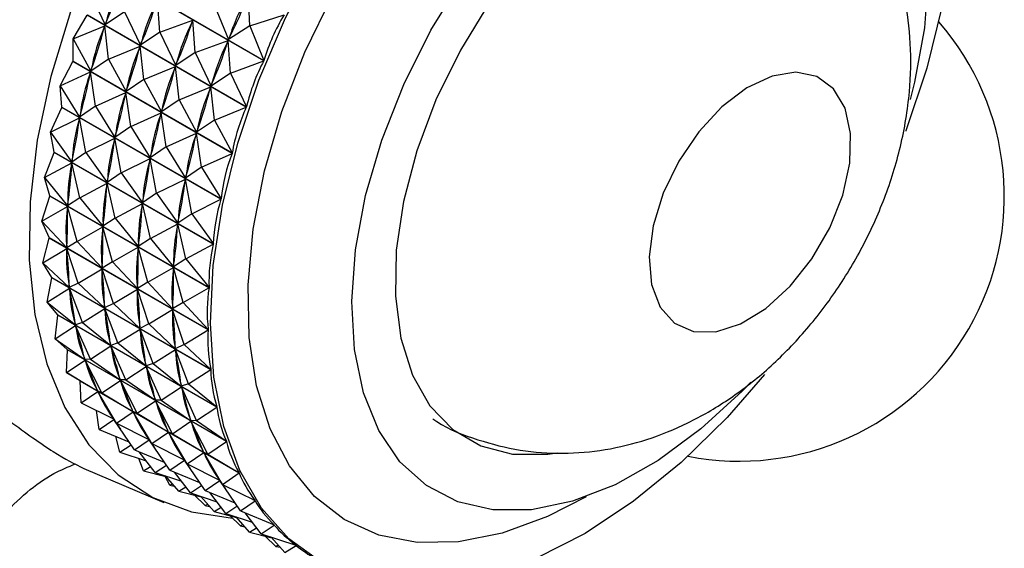
# Model space of a CAD drawing. Units: millimetres. Extents: x 5 to 995, y 5 to 995.
# Drawn here: x 324 to 372, y 713 to 739 of the extents above; entities that cross this region are included whole.
import ezdxf

# ---------------------------------------------------------------- set-up
doc = ezdxf.new("R2010")
doc.units = ezdxf.units.MM

msp = doc.modelspace()

# ---------------------------------------------------------------- linework, layer by layer
at = {"color": 7, "linetype": 'Continuous', "lineweight": 25}
for p, q in [((335.963, 737.245), (328.16, 741.75)), ((328.168, 741.77), (335.971, 737.265)), ((327.408, 740.644), (328.179, 739.006)), ((335.284, 738.954), (335.215, 740.495)), ((330.873, 738.644), (330.752, 740.24)), ((327.312, 739.496), (335.116, 734.991)), ((329.141, 739.644), (328.179, 739.006)), ((329.141, 739.644), (329.912, 738.006)), ((333.552, 739.954), (334.233, 738.28)), ((335.284, 738.954), (336.962, 739.499)), ((326.614, 738.324), (327.306, 739.476)), ((335.109, 734.972), (327.306, 739.476)), ((328.179, 739.006), (328.21, 739.088)), ((330.873, 738.644), (332.484, 739.24)), ((332.454, 739.159), (332.484, 739.24)), ((332.606, 737.643), (332.484, 739.24)), ((326.614, 738.324), (328.166, 738.966)), ((328.14, 738.885), (328.166, 738.966)), ((328.346, 737.324), (328.166, 738.966)), ((330.873, 738.644), (329.912, 738.006)), ((330.873, 738.644), (331.644, 737.006)), ((335.284, 738.954), (334.233, 738.28)), ((335.284, 738.954), (335.971, 737.265)), ((326.61, 737.223), (326.614, 738.324)), ((326.614, 738.324), (327.476, 736.733)), ((329.912, 738.006), (329.942, 738.087)), ((332.606, 737.643), (334.217, 738.24)), ((334.186, 738.159), (334.217, 738.24)), ((334.338, 736.643), (334.217, 738.24)), ((334.233, 738.28), (334.269, 738.361)), ((328.346, 737.324), (329.898, 737.966)), ((329.873, 737.885), (329.898, 737.966)), ((330.079, 736.324), (329.898, 737.966)), ((332.606, 737.643), (331.644, 737.006)), ((332.606, 737.643), (333.377, 736.006)), ((325.979, 736.016), (326.604, 737.204)), ((334.408, 732.699), (326.604, 737.204)), ((326.61, 737.223), (334.413, 732.719)), ((328.346, 737.324), (327.476, 736.733)), ((328.346, 737.324), (329.208, 735.733)), ((331.644, 737.006), (331.675, 737.087)), ((334.338, 736.643), (335.963, 737.245)), ((325.979, 736.016), (327.465, 736.694)), ((327.445, 736.613), (327.465, 736.694)), ((327.711, 735.016), (327.465, 736.694)), ((327.476, 736.733), (327.501, 736.815)), ((330.079, 736.324), (331.631, 736.966)), ((331.605, 736.885), (331.631, 736.966)), ((331.811, 735.324), (331.631, 736.966)), ((334.338, 736.643), (333.377, 736.006)), ((334.338, 736.643), (335.116, 734.991)), ((330.079, 736.324), (329.208, 735.733)), ((330.079, 736.324), (330.941, 734.733)), ((325.979, 736.016), (326.932, 734.482)), ((326.066, 734.973), (325.979, 736.016)), ((327.711, 735.016), (329.197, 735.693)), ((329.178, 735.613), (329.197, 735.693)), ((329.444, 734.016), (329.197, 735.693)), ((329.208, 735.733), (329.233, 735.814)), ((331.811, 735.324), (333.363, 735.966)), ((333.338, 735.884), (333.363, 735.966)), ((333.544, 734.323), (333.363, 735.966)), ((333.377, 736.006), (333.407, 736.087)), ((331.811, 735.324), (330.941, 734.733)), ((331.811, 735.324), (332.673, 733.733)), ((325.509, 733.742), (326.062, 734.954)), ((326.066, 734.973), (326.062, 734.954)), ((333.866, 730.449), (326.062, 734.954)), ((326.066, 734.973), (333.87, 730.468)), ((327.711, 735.016), (326.932, 734.482)), ((327.711, 735.016), (328.664, 733.482)), ((329.444, 734.016), (330.93, 734.693)), ((330.91, 734.613), (330.93, 734.693)), ((331.176, 733.016), (330.93, 734.693)), ((330.941, 734.733), (330.966, 734.814)), ((333.544, 734.323), (335.109, 734.972)), ((325.509, 733.742), (326.924, 734.443)), ((326.91, 734.364), (326.924, 734.443)), ((327.241, 732.742), (326.924, 734.443)), ((326.932, 734.482), (326.951, 734.563)), ((333.544, 734.323), (332.673, 733.733)), ((333.544, 734.323), (334.413, 732.719)), ((325.509, 733.742), (326.552, 732.275)), ((325.687, 732.766), (325.509, 733.742)), ((329.444, 734.016), (328.664, 733.482)), ((329.444, 734.016), (330.396, 732.482)), ((331.176, 733.016), (332.662, 733.693)), ((332.643, 733.613), (332.662, 733.693)), ((332.908, 732.016), (332.662, 733.693)), ((332.673, 733.733), (332.698, 733.814)), ((327.241, 732.742), (328.656, 733.443)), ((328.642, 733.364), (328.656, 733.443)), ((328.974, 731.742), (328.656, 733.443)), ((328.664, 733.482), (328.683, 733.563)), ((325.208, 731.523), (325.685, 732.748)), ((325.687, 732.766), (325.685, 732.748)), ((333.488, 728.243), (325.685, 732.748)), ((325.687, 732.766), (333.491, 728.262)), ((327.241, 732.742), (326.552, 732.275)), ((327.241, 732.742), (328.284, 731.275)), ((331.176, 733.016), (330.396, 732.482)), ((331.176, 733.016), (332.129, 731.482)), ((326.552, 732.275), (326.565, 732.354)), ((328.974, 731.742), (330.388, 732.443)), ((330.375, 732.364), (330.388, 732.443)), ((330.706, 730.742), (330.388, 732.443)), ((330.396, 732.482), (330.416, 732.563)), ((332.908, 732.016), (334.408, 732.699)), ((325.208, 731.523), (326.547, 732.237)), ((326.539, 732.16), (326.547, 732.237)), ((326.941, 730.523), (326.547, 732.237)), ((332.908, 732.016), (332.129, 731.482)), ((332.908, 732.016), (333.87, 730.468)), ((325.208, 731.523), (326.34, 730.131)), ((325.476, 730.624), (325.208, 731.523)), ((328.974, 731.742), (328.284, 731.275)), ((328.284, 731.275), (328.298, 731.354)), ((328.974, 731.742), (330.017, 730.275)), ((330.706, 730.742), (332.121, 731.443)), ((332.107, 731.364), (332.121, 731.443)), ((332.438, 729.742), (332.121, 731.443)), ((332.129, 731.482), (332.148, 731.563)), ((326.941, 730.523), (328.279, 731.237)), ((328.271, 731.16), (328.279, 731.237)), ((328.673, 729.522), (328.279, 731.237)), ((325.08, 729.379), (325.475, 730.606)), ((325.476, 730.624), (325.475, 730.606)), ((333.278, 726.101), (325.475, 730.606)), ((325.476, 730.624), (333.279, 726.119)), ((326.941, 730.523), (326.34, 730.131)), ((326.941, 730.523), (328.072, 729.131)), ((330.706, 730.742), (330.017, 730.275)), ((330.017, 730.275), (330.03, 730.354)), ((330.706, 730.742), (331.749, 729.275)), ((332.438, 729.742), (333.866, 730.449)), ((325.08, 729.379), (326.338, 730.095)), ((326.336, 730.021), (326.338, 730.095)), ((326.813, 728.379), (326.338, 730.095)), ((326.34, 730.131), (326.347, 730.208)), ((328.673, 729.522), (330.011, 730.237)), ((330.004, 730.16), (330.011, 730.237)), ((330.406, 728.522), (330.011, 730.237)), ((325.08, 729.379), (326.298, 728.072)), ((325.435, 728.565), (325.08, 729.379)), ((328.673, 729.522), (328.072, 729.131)), ((328.673, 729.522), (329.805, 728.131)), ((332.438, 729.742), (331.749, 729.275)), ((331.749, 729.275), (331.763, 729.354)), ((332.438, 729.742), (333.491, 728.262)), ((326.813, 728.379), (328.07, 729.095)), ((328.069, 729.021), (328.07, 729.095)), ((328.545, 727.379), (328.07, 729.095)), ((328.072, 729.131), (328.08, 729.208)), ((330.406, 728.522), (331.744, 729.237)), ((331.736, 729.16), (331.744, 729.237)), ((332.138, 727.522), (331.744, 729.237)), ((325.126, 727.331), (325.435, 728.548)), ((325.435, 728.565), (325.435, 728.548)), ((325.435, 728.565), (333.238, 724.06)), ((333.239, 724.043), (325.435, 728.548)), ((326.813, 728.379), (326.298, 728.072)), ((326.813, 728.379), (328.03, 727.072)), ((330.406, 728.522), (329.805, 728.131)), ((330.406, 728.522), (331.537, 727.131)), ((325.126, 727.331), (326.299, 728.037)), ((326.298, 728.072), (326.299, 728.146)), ((326.858, 726.331), (326.299, 728.037)), ((326.303, 727.967), (326.299, 728.037)), ((328.545, 727.379), (329.802, 728.095)), ((329.801, 728.021), (329.802, 728.095)), ((330.278, 726.379), (329.802, 728.095)), ((329.805, 728.131), (329.812, 728.208)), ((332.138, 727.522), (333.488, 728.243)), ((332.138, 727.522), (331.537, 727.131)), ((332.138, 727.522), (333.279, 726.119)), ((325.126, 727.331), (326.426, 726.115)), ((325.564, 726.609), (325.126, 727.331)), ((326.858, 726.331), (328.031, 727.037)), ((328.545, 727.379), (328.03, 727.072)), ((328.03, 727.072), (328.032, 727.146)), ((328.591, 725.331), (328.031, 727.037)), ((328.036, 726.967), (328.031, 727.037)), ((328.545, 727.379), (329.763, 726.072)), ((330.278, 726.379), (331.535, 727.095)), ((331.533, 727.021), (331.535, 727.095)), ((332.01, 725.379), (331.535, 727.095)), ((331.537, 727.131), (331.545, 727.208)), ((325.345, 725.398), (325.566, 726.593)), ((325.564, 726.609), (325.566, 726.593)), ((325.564, 726.609), (333.367, 722.104)), ((333.369, 722.088), (325.566, 726.593)), ((325.345, 725.398), (326.43, 726.082)), ((326.426, 726.115), (326.422, 726.186)), ((326.858, 726.331), (326.426, 726.115)), ((327.077, 724.397), (326.43, 726.082)), ((326.441, 726.017), (326.43, 726.082)), ((326.858, 726.331), (328.159, 725.115)), ((328.591, 725.331), (329.763, 726.037)), ((330.278, 726.379), (329.763, 726.072)), ((329.763, 726.072), (329.764, 726.146)), ((330.323, 724.331), (329.763, 726.037)), ((329.768, 725.966), (329.763, 726.037)), ((330.278, 726.379), (331.495, 725.072)), ((332.01, 725.379), (333.278, 726.101)), ((325.345, 725.398), (326.724, 724.28)), ((325.862, 724.775), (325.345, 725.398)), ((327.077, 724.397), (328.162, 725.082)), ((328.159, 725.115), (328.154, 725.185)), ((328.591, 725.331), (328.159, 725.115)), ((328.81, 723.397), (328.162, 725.082)), ((328.173, 725.016), (328.162, 725.082)), ((328.591, 725.331), (329.891, 724.115)), ((330.323, 724.331), (331.496, 725.037)), ((332.01, 725.379), (331.495, 725.072)), ((331.495, 725.072), (331.497, 725.145)), ((332.056, 723.33), (331.496, 725.037)), ((331.501, 724.966), (331.496, 725.037)), ((332.01, 725.379), (333.238, 724.06)), ((325.735, 723.597), (325.865, 724.76)), ((325.862, 724.775), (325.865, 724.76)), ((325.862, 724.775), (333.665, 720.27)), ((333.669, 720.255), (325.865, 724.76)), ((325.735, 723.597), (326.73, 724.25)), ((326.724, 724.28), (326.713, 724.346)), ((327.077, 724.397), (326.724, 724.28)), ((327.467, 722.597), (326.73, 724.25)), ((326.747, 724.189), (326.73, 724.25)), ((327.077, 724.397), (328.456, 723.28)), ((328.81, 723.397), (329.895, 724.082)), ((329.891, 724.115), (329.886, 724.185)), ((330.323, 724.331), (329.891, 724.115)), ((330.542, 722.397), (329.895, 724.082)), ((329.906, 724.016), (329.895, 724.082)), ((330.323, 724.331), (331.623, 723.115)), ((332.056, 723.33), (333.239, 724.043)), ((325.735, 723.597), (327.187, 722.584)), ((326.326, 723.079), (325.735, 723.597)), ((326.292, 721.946), (326.331, 723.065)), ((326.326, 723.079), (334.13, 718.575)), ((334.135, 718.561), (326.331, 723.065)), ((327.467, 722.597), (328.463, 723.25)), ((328.456, 723.28), (328.445, 723.346)), ((328.81, 723.397), (328.456, 723.28)), ((329.199, 721.597), (328.463, 723.25)), ((328.479, 723.189), (328.463, 723.25)), ((328.81, 723.397), (330.188, 722.28)), ((330.542, 722.397), (331.627, 723.082)), ((331.623, 723.115), (331.619, 723.185)), ((332.056, 723.33), (331.623, 723.115)), ((332.274, 721.397), (331.627, 723.082)), ((331.638, 723.016), (331.627, 723.082)), ((332.056, 723.33), (333.367, 722.104)), ((327.187, 722.584), (327.171, 722.645)), ((327.467, 722.597), (327.187, 722.584)), ((327.467, 722.597), (328.92, 721.584)), ((326.292, 721.946), (327.197, 722.556)), ((328.024, 720.946), (327.197, 722.556)), ((327.219, 722.5), (327.197, 722.556)), ((329.199, 721.597), (330.195, 722.249)), ((330.188, 722.28), (330.178, 722.346)), ((330.542, 722.397), (330.188, 722.28)), ((330.932, 720.597), (330.195, 722.249)), ((330.212, 722.189), (330.195, 722.249)), ((330.542, 722.397), (331.921, 721.28)), ((326.292, 721.946), (327.813, 721.042)), ((326.953, 721.538), (326.292, 721.946)), ((328.92, 721.584), (328.903, 721.645)), ((332.274, 721.397), (333.369, 722.088)), ((326.953, 721.538), (334.756, 717.033)), ((334.762, 717.021), (326.959, 721.526)), ((327.012, 720.46), (326.959, 721.526)), ((328.024, 720.946), (328.929, 721.556)), ((329.199, 721.597), (328.92, 721.584)), ((329.757, 719.946), (328.929, 721.556)), ((328.952, 721.5), (328.929, 721.556)), ((329.199, 721.597), (330.652, 720.584)), ((330.932, 720.597), (331.928, 721.249)), ((331.921, 721.28), (331.91, 721.346)), ((332.274, 721.397), (331.921, 721.28)), ((332.664, 719.597), (331.928, 721.249)), ((331.944, 721.188), (331.928, 721.249)), ((332.274, 721.397), (333.665, 720.27)), ((327.012, 720.46), (327.826, 721.016)), ((327.813, 721.042), (327.791, 721.097)), ((328.024, 720.946), (327.813, 721.042)), ((328.744, 719.46), (327.826, 721.016)), ((327.854, 720.967), (327.826, 721.016)), ((328.024, 720.946), (329.546, 720.042)), ((327.012, 720.46), (328.595, 719.668)), ((329.757, 719.946), (330.662, 720.555)), ((330.652, 720.584), (330.636, 720.645)), ((330.932, 720.597), (330.652, 720.584)), ((331.489, 718.946), (330.662, 720.555)), ((330.684, 720.5), (330.662, 720.555)), ((330.932, 720.597), (332.385, 719.584)), ((332.664, 719.597), (333.669, 720.255)), ((327.887, 719.153), (327.752, 720.09)), ((328.602, 719.659), (328.522, 719.705)), ((328.595, 719.668), (328.567, 719.718)), ((328.744, 719.46), (329.558, 720.016)), ((329.546, 720.042), (329.523, 720.097)), ((329.757, 719.946), (329.546, 720.042)), ((330.476, 718.46), (329.558, 720.016)), ((329.586, 719.967), (329.558, 720.016)), ((329.757, 719.946), (331.278, 719.042)), ((327.887, 719.153), (328.61, 719.646)), ((328.744, 719.46), (328.595, 719.668)), ((329.619, 718.153), (328.61, 719.646)), ((328.744, 719.46), (330.328, 718.668)), ((331.489, 718.946), (332.394, 719.555)), ((332.385, 719.584), (332.368, 719.644)), ((332.664, 719.597), (332.385, 719.584)), ((333.222, 717.946), (332.394, 719.555)), ((332.417, 719.5), (332.394, 719.555)), ((332.664, 719.597), (334.13, 718.575)), ((327.887, 719.153), (329.352, 718.549)), ((328.909, 718.037), (328.714, 718.812)), ((330.328, 718.668), (330.299, 718.718)), ((330.476, 718.46), (331.29, 719.016)), ((331.278, 719.042), (331.256, 719.097)), ((331.489, 718.946), (331.278, 719.042)), ((332.209, 717.46), (331.29, 719.016)), ((331.318, 718.967), (331.29, 719.016)), ((331.489, 718.946), (333.01, 718.041)), ((328.909, 718.037), (329.454, 718.398)), ((329.619, 718.153), (330.343, 718.646)), ((330.335, 718.659), (330.254, 718.705)), ((330.476, 718.46), (330.328, 718.668)), ((331.352, 717.153), (330.343, 718.646)), ((330.476, 718.46), (332.06, 717.668)), ((333.222, 717.946), (334.135, 718.561)), ((328.909, 718.037), (330.199, 717.61)), ((329.619, 718.153), (331.084, 717.549)), ((330.642, 717.037), (329.854, 718.056)), ((332.209, 717.46), (333.023, 718.016)), ((333.01, 718.041), (332.988, 718.097)), ((333.222, 717.946), (333.01, 718.041)), ((333.941, 716.46), (333.023, 718.016)), ((333.051, 717.967), (333.023, 718.016)), ((333.222, 717.946), (334.756, 717.033)), ((349.901, 717.942), (350.36, 718.005)), ((330.07, 717.122), (329.839, 717.729)), ((330.07, 717.122), (330.412, 717.335)), ((330.642, 717.037), (331.186, 717.398)), ((331.352, 717.153), (332.075, 717.646)), ((332.067, 717.659), (331.986, 717.705)), ((332.06, 717.668), (332.032, 717.717)), ((332.209, 717.46), (332.06, 717.668)), ((333.084, 716.153), (332.075, 717.646)), ((332.209, 717.46), (333.792, 716.668)), ((327.143, 717.232), (331.069, 715.566)), ((330.07, 717.122), (331.165, 716.843)), ((330.642, 717.037), (331.931, 716.609)), ((331.357, 716.418), (331.123, 716.853)), ((331.802, 716.122), (331.139, 716.872)), ((331.352, 717.153), (332.817, 716.548)), ((332.374, 716.037), (331.586, 717.056)), ((333.941, 716.46), (334.762, 717.021)), ((331.357, 716.418), (331.481, 716.485)), ((331.357, 716.418), (331.576, 716.378)), ((331.802, 716.122), (332.144, 716.335)), ((332.374, 716.037), (332.918, 716.398)), ((333.084, 716.153), (333.807, 716.646)), ((333.799, 716.658), (333.719, 716.705)), ((333.792, 716.668), (333.764, 716.717)), ((333.941, 716.46), (333.792, 716.668)), ((334.816, 715.153), (333.807, 716.646)), ((333.941, 716.46), (335.539, 715.661)), ((331.802, 716.122), (332.897, 715.842)), ((332.374, 716.037), (333.664, 715.609)), ((333.09, 715.418), (332.575, 715.925)), ((333.535, 715.122), (332.871, 715.872)), ((333.084, 716.153), (334.549, 715.548)), ((334.107, 715.037), (333.319, 716.056)), ((333.09, 715.418), (333.214, 715.485)), ((333.09, 715.418), (333.309, 715.377)), ((334.107, 715.037), (334.651, 715.398)), ((334.816, 715.153), (335.546, 715.65)), ((335.546, 715.65), (335.451, 715.705)), ((333.535, 715.122), (333.876, 715.334)), ((333.535, 715.122), (334.63, 714.842)), ((334.107, 715.037), (335.396, 714.609)), ((334.822, 714.418), (334.308, 714.925)), ((335.267, 714.122), (334.604, 714.872)), ((334.816, 715.153), (336.47, 714.47)), ((335.839, 714.037), (335.051, 715.056)), ((334.822, 714.418), (334.946, 714.485)), ((334.822, 714.418), (335.041, 714.377)), ((335.839, 714.037), (336.479, 714.461)), ((336.479, 714.461), (336.443, 714.482)), ((335.267, 714.122), (335.609, 714.334)), ((335.267, 714.122), (336.362, 713.842)), ((335.839, 714.037), (337.541, 713.472)), ((336.554, 713.418), (336.04, 713.925)), ((336.999, 713.122), (336.336, 713.872)), ((336.554, 713.418), (336.678, 713.485)), ((336.554, 713.418), (336.774, 713.377)), ((336.999, 713.122), (337.551, 713.465)), ((337.551, 713.465), (337.533, 713.475))]:
    msp.add_line(p, q, dxfattribs=at)
at = {"color": 7, "linetype": 'Continuous', "lineweight": 25, "flags": 128}
for points in [[(338.786, 712.65), (337.199, 713.793), (335.859, 715.299), (334.788, 717.144), (334.005, 719.294), (333.522, 721.715), (333.349, 724.363), (333.488, 727.194), (333.937, 730.16), (334.687, 733.209), (335.727, 736.289), (337.039, 739.349), (338.599, 742.334), (340.382, 745.195), (342.356, 747.883), (344.489, 750.35), (346.743, 752.556), (349.08, 754.463), (351.46, 756.037), (353.842, 757.252), (356.186, 758.087), (358.451, 758.528), (358.451, 758.528)], [(358.451, 758.528), (360.599, 758.567), (362.593, 758.203), (364.398, 757.444), (365.985, 756.301), (367.325, 754.795), (368.396, 752.95), (369.179, 750.799), (369.662, 748.379), (369.835, 745.731), (369.696, 742.9), (369.247, 739.934), (368.497, 736.885), (367.457, 733.805), (367.454, 733.798)], [(359.738, 751.616), (361.631, 751.625), (363.364, 751.228), (364.897, 750.432), (366.196, 749.256), (367.232, 747.726), (367.981, 745.877), (368.428, 743.749), (368.562, 741.391), (368.38, 738.854), (367.886, 736.195), (367.669, 735.35)], [(359.851, 721.471), (359.436, 721.04), (357.409, 719.178), (355.316, 717.633), (353.202, 716.441), (351.116, 715.628), (349.103, 715.212), (347.21, 715.203), (345.477, 715.601), (343.944, 716.396), (342.645, 717.572), (341.609, 719.102), (340.86, 720.951), (340.413, 723.079), (340.279, 725.438), (340.461, 727.974), (340.955, 730.633), (341.75, 733.353), (342.828, 736.075), (344.164, 738.738), (345.73, 741.281)], [(347.034, 740.101), (345.608, 737.768), (344.411, 735.322), (343.473, 732.827), (342.818, 730.347), (342.464, 727.946), (342.42, 725.687), (342.686, 723.628), (343.256, 721.823), (344.116, 720.318), (345.242, 719.152), (346.606, 718.355), (348.173, 717.948), (349.901, 717.942), (349.901, 717.942)], [(326.48, 739.65), (325.518, 736.474), (324.855, 733.35), (324.501, 730.329), (324.461, 727.461), (324.737, 724.792), (325.324, 722.367), (326.212, 720.225), (327.387, 718.401), (328.829, 716.926), (330.515, 715.823), (332.417, 715.111), (334.428, 714.806)], [(326.604, 737.204), (326.605, 737.206), (326.605, 737.209), (326.606, 737.211), (326.607, 737.214), (326.607, 737.216), (326.608, 737.219), (326.609, 737.221), (326.61, 737.223)], [(356.324, 732.316), (355.563, 730.745), (355.07, 729.146), (354.876, 727.618), (354.993, 726.259), (355.413, 725.154), (356.111, 724.372), (357.041, 723.961), (358.147, 723.949), (359.358, 724.336), (360.598, 725.097), (361.789, 726.184), (362.857, 727.53), (363.735, 729.05), (364.366, 730.647), (364.712, 732.223), (364.751, 733.678), (364.481, 734.92), (363.917, 735.871), (363.097, 736.472), (362.071, 736.685), (360.903, 736.496), (359.668, 735.918), (358.443, 734.987), (357.304, 733.76), (356.324, 732.316)], [(360.533, 721.846), (358.695, 719.743), (356.441, 717.537), (354.104, 715.631), (351.724, 714.057), (349.342, 712.842)]]:
    msp.add_lwpolyline(points, dxfattribs=at)
at = {"color": 8, "linetype": 'Continuous', "lineweight": 25, "flags": 128}
msp.add_lwpolyline([(351.779, 715.846), (349.89, 714.876), (347.666, 714.061), (345.517, 713.635), (343.485, 713.606), (341.607, 713.975), (339.917, 714.735), (338.448, 715.872), (337.226, 717.364), (336.275, 719.184), (335.612, 721.297), (335.25, 723.666), (335.195, 726.244), (335.448, 728.985), (336.005, 731.837), (336.856, 734.748), (337.983, 737.662), (339.367, 740.526)], dxfattribs=at)
at = {"color": 7, "linetype": 'Continuous', "lineweight": 25}
for centre, radius, start, end in [((359.293, 730.597), 13, 258.843, 41.1485), ((339.978, 727.68), 14.405, 198.6247, 198.6832), ((337.985, 726.873), 12.254, 205.8073, 205.8725)]:
    msp.add_arc(centre, radius, start, end, dxfattribs=at)
for centre, major_axis, ratio, start_param, end_param in [((302.012, 763.669), (-21.154, 30.812), 0.59757, 3.492847, 3.580899), ((387.065, 714.569), (58.289, -26.146), 0.392869, 3.121965, 3.210017), ((303.744, 762.669), (-21.154, 30.812), 0.59757, 3.492847, 3.580899), ((388.798, 713.569), (58.289, -26.146), 0.392869, 3.121965, 3.210017), ((307.209, 760.669), (-22.826, 27.61), 0.672276, 3.420974, 3.509026), ((392.262, 711.568), (57.426, -28.206), 0.398555, 3.11315, 3.201202), ((393.995, 710.568), (57.426, -28.206), 0.398555, 3.10926, 3.205092), ((305.477, 761.669), (-21.154, 30.812), 0.59757, 3.492847, 3.580899), ((390.53, 712.569), (58.289, -26.146), 0.392869, 3.121965, 3.210017), ((302.012, 763.669), (-20.489, 33.274), 0.520874, 3.52551, 3.613562), ((387.065, 714.569), (59.022, -24.087), 0.384865, 3.131446, 3.219498), ((307.209, 760.669), (-21.154, 30.812), 0.59757, 3.492847, 3.580899), ((392.262, 711.568), (58.289, -26.146), 0.392869, 3.121965, 3.210017), ((303.744, 762.669), (-20.489, 33.274), 0.520874, 3.52551, 3.613562), ((388.798, 713.569), (59.022, -24.087), 0.384865, 3.131446, 3.219498), ((393.995, 710.568), (58.289, -26.146), 0.392869, 3.118075, 3.213907), ((302.012, 763.669), (-20.434, 35.339), 0.447019, 3.536463, 3.624516), ((387.065, 714.569), (59.618, -22.048), 0.374606, 3.141773, 3.229825), ((305.477, 761.669), (-20.489, 33.274), 0.520874, 3.52551, 3.613562), ((390.53, 712.569), (59.022, -24.087), 0.384865, 3.131446, 3.219498), ((307.209, 760.669), (-20.489, 33.274), 0.520874, 3.52551, 3.613562), ((392.262, 711.568), (59.022, -24.087), 0.384865, 3.131446, 3.219498), ((303.744, 762.669), (-20.434, 35.339), 0.447019, 3.536463, 3.624516), ((388.798, 713.569), (59.618, -22.048), 0.374606, 3.141773, 3.229825), ((393.995, 710.568), (59.022, -24.087), 0.384865, 3.127556, 3.223388), ((302.012, 763.669), (-20.763, 37.155), 0.377552, 3.534861, 3.622913), ((387.065, 714.569), (60.076, -20.047), 0.362161, 3.15309, 3.241142), ((305.477, 761.669), (-20.434, 35.339), 0.447019, 3.536463, 3.624516), ((390.53, 712.569), (59.618, -22.048), 0.374606, 3.141773, 3.229825), ((303.744, 762.669), (-20.763, 37.155), 0.377552, 3.534861, 3.622913), ((388.798, 713.569), (60.076, -20.047), 0.362161, 3.15309, 3.241142), ((307.209, 760.669), (-20.434, 35.339), 0.447019, 3.536463, 3.624516), ((392.262, 711.568), (59.618, -22.048), 0.374606, 3.141773, 3.229825), ((305.477, 761.669), (-20.763, 37.155), 0.377552, 3.534861, 3.622913), ((390.53, 712.569), (60.076, -20.047), 0.362161, 3.15309, 3.241142), ((393.995, 710.568), (59.618, -22.048), 0.374606, 3.137883, 3.233715), ((387.065, 714.569), (60.393, -18.098), 0.347606, 3.165497, 3.253549), ((302.012, 763.669), (-21.345, 38.786), 0.312775, 3.52559, 3.613643), ((307.209, 760.669), (-20.763, 37.155), 0.377552, 3.534861, 3.622913), ((392.262, 711.568), (60.076, -20.047), 0.362161, 3.15309, 3.241142), ((388.798, 713.569), (60.393, -18.098), 0.347606, 3.165497, 3.253549), ((303.744, 762.669), (-21.345, 38.786), 0.312775, 3.52559, 3.613643), ((393.995, 710.568), (60.076, -20.047), 0.362161, 3.1492, 3.245032), ((387.065, 714.569), (60.57, -16.215), 0.331014, 3.179059, 3.267111), ((302.012, 763.669), (-22.107, 40.263), 0.252525, 3.511428, 3.59948), ((390.53, 712.569), (60.393, -18.098), 0.347606, 3.165497, 3.253549), ((305.477, 761.669), (-21.345, 38.786), 0.312775, 3.52559, 3.613643), ((388.798, 713.569), (60.57, -16.215), 0.331014, 3.179059, 3.267111), ((303.744, 762.669), (-22.107, 40.263), 0.252525, 3.511428, 3.59948), ((392.262, 711.568), (60.393, -18.098), 0.347606, 3.165497, 3.253549), ((307.209, 760.669), (-21.345, 38.786), 0.312775, 3.52559, 3.613643), ((387.065, 714.569), (60.61, -14.406), 0.312451, 3.193799, 3.281851), ((302.012, 763.669), (-23.002, 41.601), 0.196477, 3.494052, 3.582104), ((390.53, 712.569), (60.57, -16.215), 0.331014, 3.179059, 3.267111), ((305.477, 761.669), (-22.107, 40.263), 0.252525, 3.511428, 3.59948), ((393.995, 710.568), (60.393, -18.098), 0.347606, 3.161607, 3.257439), ((388.798, 713.569), (60.61, -14.406), 0.312451, 3.193799, 3.281851), ((303.744, 762.669), (-23.002, 41.601), 0.196477, 3.494052, 3.582104), ((392.262, 711.568), (60.57, -16.215), 0.331014, 3.179059, 3.267111), ((307.209, 760.669), (-22.107, 40.263), 0.252525, 3.511428, 3.59948), ((302.012, 763.669), (-24.001, 42.805), 0.144267, 3.474538, 3.562591), ((387.065, 714.569), (60.513, -12.68), 0.291974, 3.209711, 3.297763), ((390.53, 712.569), (60.61, -14.406), 0.312451, 3.193799, 3.281851), ((305.477, 761.669), (-23.002, 41.601), 0.196477, 3.494052, 3.582104), ((393.995, 710.568), (60.57, -16.215), 0.331014, 3.175169, 3.271001), ((303.744, 762.669), (-24.001, 42.805), 0.144267, 3.474538, 3.562591), ((388.798, 713.569), (60.513, -12.68), 0.291974, 3.209711, 3.297763), ((392.262, 711.568), (60.61, -14.406), 0.312451, 3.193799, 3.281851), ((307.209, 760.669), (-23.002, 41.601), 0.196477, 3.494052, 3.582104), ((302.012, 763.669), (-25.083, 43.879), 0.095544, 3.453616, 3.541668), ((387.065, 714.569), (60.283, -11.043), 0.269626, 3.226757, 3.31481), ((393.995, 710.568), (60.61, -14.406), 0.312451, 3.189909, 3.285741), ((305.477, 761.669), (-24.001, 42.805), 0.144267, 3.474538, 3.562591), ((390.53, 712.569), (60.513, -12.68), 0.291974, 3.209711, 3.297763), ((303.744, 762.669), (-25.083, 43.879), 0.095544, 3.453616, 3.541668), ((388.798, 713.569), (60.283, -11.043), 0.269626, 3.226757, 3.31481), ((307.209, 760.669), (-24.001, 42.805), 0.144267, 3.474538, 3.562591), ((392.262, 711.568), (60.513, -12.68), 0.291974, 3.209711, 3.297763), ((302.012, 763.669), (-26.235, 44.821), 0.049987, 3.431802, 3.519855), ((387.065, 714.569), (59.925, -9.499), 0.245431, 3.244878, 3.332931), ((305.477, 761.669), (-25.083, 43.879), 0.095544, 3.453616, 3.541668), ((390.53, 712.569), (60.283, -11.043), 0.269626, 3.226757, 3.31481), ((393.995, 710.568), (60.513, -12.68), 0.291974, 3.205821, 3.301653), ((303.744, 762.669), (-26.235, 44.821), 0.049987, 3.431802, 3.519855), ((388.798, 713.569), (59.925, -9.499), 0.245431, 3.244878, 3.332931), ((307.209, 760.669), (-25.083, 43.879), 0.095544, 3.453616, 3.541668), ((392.262, 711.568), (60.283, -11.043), 0.269626, 3.226757, 3.31481), ((302.012, 763.669), (-27.446, 45.632), 0.007313, 3.409482, 3.497534), ((387.065, 714.569), (59.441, -8.051), 0.219398, 3.263994, 3.352046), ((305.477, 761.669), (-26.235, 44.821), 0.049987, 3.431802, 3.519855), ((390.53, 712.569), (59.925, -9.499), 0.245431, 3.244878, 3.332931), ((393.995, 710.568), (60.283, -11.043), 0.269626, 3.222867, 3.3187), ((303.744, 762.669), (-27.446, 45.632), 0.007313, 3.409482, 3.497534), ((388.798, 713.569), (59.441, -8.051), 0.219398, 3.263994, 3.352046), ((387.065, 714.569), (58.835, -6.702), 0.191509, 3.284007, 3.319209), ((307.209, 760.669), (-26.235, 44.821), 0.049987, 3.431802, 3.519855), ((392.262, 711.568), (59.925, -9.499), 0.245431, 3.244878, 3.332931), ((305.477, 761.669), (-27.446, 45.632), 0.007313, 3.409482, 3.497534), ((390.53, 712.569), (59.441, -8.051), 0.219398, 3.263994, 3.352046), ((388.798, 713.569), (58.835, -6.702), 0.191509, 3.284007, 3.319209), ((393.995, 710.568), (59.925, -9.499), 0.245431, 3.240988, 3.336821), ((307.209, 760.669), (-27.446, 45.632), 0.007313, 3.409482, 3.497534), ((392.262, 711.568), (59.441, -8.051), 0.219398, 3.263994, 3.352046), ((390.53, 712.569), (58.835, -6.702), 0.191509, 3.284007, 3.319209), ((393.995, 710.568), (59.441, -8.051), 0.219398, 3.260104, 3.355936), ((392.262, 711.568), (58.835, -6.702), 0.191509, 3.284007, 3.319209), ((393.995, 710.568), (58.835, -6.702), 0.191509, 3.280117, 3.375949), ((393.995, 710.568), (58.112, -5.453), 0.161729, 3.300916, 3.396748), ((393.995, 710.568), (57.276, -4.305), 0.129994, 3.322376, 3.405419)]:
    msp.add_ellipse(centre, major_axis=major_axis, ratio=ratio, start_param=start_param, end_param=end_param, dxfattribs=at)
for points, knots in [([(344.266, 719.669), (344.33, 719.625), (344.996, 719.165), (346.443, 718.619), (348.519, 718.08), (350.634, 717.933), (352.729, 718.114), (354.794, 718.62), (356.816, 719.442), (358.784, 720.584), (360.672, 722.047), (362.435, 723.814), (364.018, 725.843), (365.374, 728.084), (366.468, 730.499), (367.263, 733.061), (367.687, 735.618), (367.737, 738.075), (367.453, 740.346), (366.848, 742.472), (365.945, 744.436), (364.729, 746.166), (363.766, 747.294), (363.151, 747.736), (363.103, 747.771)], [0, 0, 0, 0, 0.004987, 0.052265, 0.09827, 0.143546, 0.188706, 0.234417, 0.28139, 0.33027, 0.381344, 0.434234, 0.487948, 0.542074, 0.596925, 0.652987, 0.710885, 0.762167, 0.81156, 0.859193, 0.905554, 0.951105, 0.9962, 1, 1, 1, 1]), ([(323.522, 719.549), (324.274, 719.003), (325.754, 717.928), (326.687, 717.466), (327.146, 717.238)], [0, 0, 0, 0, 0.508089, 1, 1, 1, 1]), ([(321.801, 706.418), (321.751, 706.527), (321.493, 707.1), (321.281, 708.277), (321.195, 709.911), (321.464, 711.611), (322.085, 713.297), (323.052, 714.829), (324.284, 716.081), (325.519, 716.963), (326.372, 717.318), (326.73, 717.467)], [0, 0, 0, 0, 0.0267988, 0.140402, 0.2640856, 0.3920978, 0.5222091, 0.663849, 0.7935658, 0.9134182, 1, 1, 1, 1])]:
    msp.add_open_spline(points, degree=3, knots=knots, dxfattribs=at)

doc.saveas('drawing.dxf')
